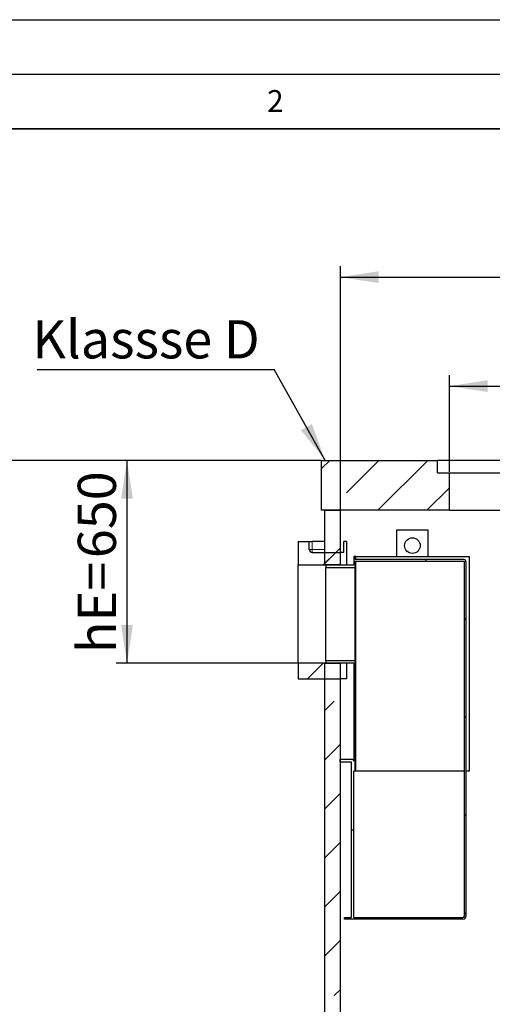
# Model space of a CAD drawing. Units: millimetres. Extents: x 0 to 420, y 0 to 297.
# Drawn here: x 67 to 110, y 207 to 297 of the extents above; entities that cross this region are included whole.
import ezdxf

# ---------------------------------------------------------------- set-up
doc = ezdxf.new("R2010")
doc.units = ezdxf.units.MM
doc.layers.add('LINIEN-DICK', color=7, linetype='Continuous', lineweight=35)
for name, color, linetype in [('LINIEN-DÜNN', 7, 'Continuous'), ('TEXT', 7, 'Continuous'), ('VORLAGE_TEXT', 7, 'Continuous')]:
    doc.layers.add(name, color=color, linetype=linetype)
doc.styles.add('SLDTEXTSTYLE0', font='TXT', dxfattribs={"width": 0.605})
doc.dimstyles.new('SLDDIMSTYLE4', dxfattribs={"dimtxt": 0.18, "dimasz": 3.5, "dimexe": 0, "dimexo": 0.0625, "dimgap": 0, "dimtad": 0, "dimtih": 1, "dimtoh": 1, "dimdec": 0, "dimrnd": 1e-09, "dimzin": 0, "dimdsep": 46, "dimtxsty": 'Standard', "dimsah": 1, "dimcen": 0.09, "dimadec": 0, "dimazin": 0, "dimtfac": 3.5, "dimtdec": 0, "dimtofl": 0, "dimtmove": 0, "dimatfit": 3, "dimfxl": 1, "dimfrac": 2, "dimtolj": 1, "dimtzin": 0, "dimarcsym": 0})
doc.dimstyles.new('SLDDIMSTYLE5', dxfattribs={"dimtxt": 3.5, "dimasz": 3.5, "dimexe": 0, "dimexo": 0.0625, "dimgap": 0.875, "dimtad": 1, "dimlfac": 35, "dimrnd": 1e-09, "dimzin": 12, "dimdsep": 46, "dimtxsty": 'SLDTEXTSTYLE0', "dimsah": 1, "dimcen": 0.09, "dimadec": 0, "dimazin": 3, "dimtfac": 1, "dimtdec": 3, "dimtofl": 0, "dimtmove": 0, "dimatfit": 3, "dimfxl": 1, "dimfrac": 2, "dimtolj": 1, "dimtzin": 12, "dimarcsym": 0})

# ---------------------------------------------------------------- blocks, each defined once
blk = doc.blocks.new('_D_11')
at = {"layer": 'TEXT', "color": 7}
for p, q in [((95.988, 252.191), (95.988, 274.434)), ((153.131, 252.191), (153.131, 274.434)), ((95.988, 273.434), (153.131, 273.434))]:
    blk.add_line(p, q, dxfattribs=at)
for points in [[(95.988, 273.434), (99.488, 272.895), (99.488, 273.972)], [(153.131, 273.434), (149.631, 273.972), (149.631, 272.895)]]:
    blk.add_solid(points, dxfattribs=at)
at = {"layer": 'TEXT', "color": 7, "char_height": 3.5, "attachment_point": 1, "style": 'SLDTEXTSTYLE0'}
for s, insert in [('%%c', (116.661, 277.945)), ('2000', (121.764, 277.955))]:
    blk.add_mtext(s, dxfattribs=dict(at, insert=insert))
blk = doc.blocks.new('_D_12')
at = {"layer": 'TEXT', "color": 7}
for p, q in [((105.988, 255.62), (105.988, 264.459)), ((128.845, 255.62), (128.845, 264.459)), ((105.988, 263.459), (128.845, 263.459))]:
    blk.add_line(p, q, dxfattribs=at)
for points in [[(105.988, 263.459), (109.488, 262.921), (109.488, 263.998)], [(128.845, 263.459), (125.345, 263.998), (125.345, 262.921)]]:
    blk.add_solid(points, dxfattribs=at)
at = {"layer": 'TEXT', "color": 7, "char_height": 3.5, "attachment_point": 1, "style": 'SLDTEXTSTYLE0'}
for s, insert in [('%%c', (110.855, 267.971)), ('800', (115.958, 267.981))]:
    blk.add_mtext(s, dxfattribs=dict(at, insert=insert))
blk = doc.blocks.new('_D_14')
at = {"layer": 'TEXT', "color": 7}
for p, q in [((94.174, 256.663), (75.44, 256.663)), ((76.44, 256.663), (76.44, 238.091)), ((92.031, 238.091), (75.44, 238.091))]:
    blk.add_line(p, q, dxfattribs=at)
for points in [[(76.44, 256.663), (75.902, 253.163), (76.979, 253.163)], [(76.44, 238.091), (76.979, 241.591), (75.902, 241.591)]]:
    blk.add_solid(points, dxfattribs=at)
at = {"layer": 'TEXT', "color": 7, "char_height": 3.5, "attachment_point": 1, "rotation": 90, "style": 'SLDTEXTSTYLE0'}
for s, insert in [('650', (71.929, 247.712)), ('hE=', (71.929, 239.021))]:
    blk.add_mtext(s, dxfattribs=dict(at, insert=insert))
blk = doc.blocks.new('_D_15')
at = {"layer": 'TEXT', "color": 7}
for p, q in [((94.174, 256.663), (60.964, 256.663)), ((61.964, 256.663), (61.964, 156.663)), ((94.46, 156.663), (60.964, 156.663))]:
    blk.add_line(p, q, dxfattribs=at)
for points in [[(61.964, 256.663), (61.426, 253.163), (62.503, 253.163)], [(61.964, 156.663), (62.503, 160.163), (61.426, 160.163)]]:
    blk.add_solid(points, dxfattribs=at)
at = {"layer": 'TEXT', "color": 7, "insert": (57.453, 201.316), "char_height": 3.5, "attachment_point": 1, "rotation": 90, "style": 'SLDTEXTSTYLE0'}
blk.add_mtext('3500', dxfattribs=at)
blk = doc.blocks.new('SW_NOTE_0_10')
at = {"layer": 'TEXT', "color": 0}
blk.add_line((-21.706, 0), (0, 0), dxfattribs=at)
at = {"layer": 'TEXT', "color": 0, "insert": (-22.153, 4.525), "char_height": 3.5, "attachment_point": 1, "style": 'SLDTEXTSTYLE0'}
blk.add_mtext('Klassse D', dxfattribs=at)

msp = doc.modelspace()

# ---------------------------------------------------------------- hatches: boundary and pattern name
at = {"linetype": 'Continuous', "lineweight": 18}
h = msp.add_hatch(dxfattribs=at)
h.set_pattern_fill('ANSI35', style=0)
h.paths.add_polyline_path([(94.274, 256.66279), (94.274, 252.09136), (105.98828, 252.09136), (105.98828, 255.51993), (104.90257, 255.51993), (104.90257, 256.66279)], flags=0)
h = msp.add_hatch(dxfattribs=at)
h.set_pattern_fill('ANSI35', style=0)
h.paths.add_polyline_path([(94.55971, 252.09136), (94.55971, 247.09136), (95.98828, 247.09136), (95.98828, 252.09136)], flags=0)
h = msp.add_hatch(dxfattribs=at)
h.set_pattern_fill('ANSI35', style=0)
edge = h.paths.add_edge_path(flags=0)
edge.add_line((93.13114, 249.23422), (92.13114, 249.23422))
edge.add_line((92.13114, 249.23422), (92.13114, 247.09136))
edge.add_line((92.13114, 247.09136), (95.98828, 247.09136))
edge.add_line((95.98828, 247.09136), (95.98828, 248.23422))
edge.add_line((95.98828, 248.23422), (93.41685, 248.23422))
edge.add_arc((93.41685, 248.51993), 0.28571, 180, 270, ccw=False)
edge.add_line((93.13114, 248.51993), (93.13114, 249.23422))
h = msp.add_hatch(dxfattribs=at)
h.set_pattern_fill('ANSI31', scale=2, style=0)
edge = h.paths.add_edge_path(flags=0)
edge.add_line((97.21556, 228.20565), (97.35842, 228.20565))
edge.add_line((97.35842, 228.20565), (97.35842, 238.31136))
edge.add_line((97.35842, 238.31136), (94.64413, 238.31136))
edge.add_line((94.64413, 238.31136), (94.64413, 238.09136))
edge.add_line((94.64413, 238.09136), (97.21556, 238.09136))
edge.add_line((97.21556, 238.09136), (97.21556, 229.11993))
edge.add_arc((97.04413, 229.11993), 0.17143, 0, 90)
edge.add_line((97.04413, 229.29136), (95.92984, 229.29136))
edge.add_line((95.92984, 229.29136), (95.92984, 229.06279))
edge.add_line((95.92984, 229.06279), (96.98699, 229.06279))
edge.add_line((96.98699, 229.06279), (96.98699, 214.80565))
edge.add_line((96.98699, 214.80565), (96.35842, 214.80565))
edge.add_line((96.35842, 214.80565), (96.35842, 214.66279))
edge.add_line((96.35842, 214.66279), (107.21556, 214.66279))
edge.add_arc((107.21556, 214.9485), 0.28571, 270, 360)
edge.add_line((107.50127, 214.9485), (107.50127, 247.37707))
edge.add_arc((107.30127, 247.37707), 0.2, 0, 90)
edge.add_line((107.30127, 247.57707), (97.35842, 247.57707))
edge.add_line((97.35842, 247.57707), (97.35842, 247.86279))
edge.add_line((97.35842, 247.86279), (97.21556, 247.86279))
edge.add_line((97.21556, 247.86279), (97.21556, 247.09136))
edge.add_line((97.21556, 247.09136), (94.64413, 247.09136))
edge.add_line((94.64413, 247.09136), (94.64413, 246.87136))
edge.add_line((94.64413, 246.87136), (97.35842, 246.87136))
edge.add_line((97.35842, 246.87136), (97.35842, 247.43422))
edge.add_line((97.35842, 247.43422), (107.30127, 247.43422))
edge.add_arc((107.30127, 247.37707), 0.05714, 0, 90, ccw=False)
edge.add_line((107.35842, 247.37707), (107.35842, 214.9485))
edge.add_arc((107.21556, 214.9485), 0.14286, 270, 360, ccw=False)
edge.add_line((107.21556, 214.80565), (97.21556, 214.80565))
edge.add_line((97.21556, 214.80565), (97.21556, 228.20565))
h = msp.add_hatch(dxfattribs=at)
h.set_pattern_fill('ANSI35', style=0)
h.paths.add_polyline_path([(95.98828, 238.09136), (92.13114, 238.09136), (92.13114, 236.66279), (95.98828, 236.66279)], flags=0)
h = msp.add_hatch(dxfattribs=at)
h.set_pattern_fill('ANSI35', style=0)
h.paths.add_polyline_path([(94.55971, 238.09136), (94.55971, 167.17707), (95.98828, 167.17707), (95.98828, 238.09136)], flags=0)

# ---------------------------------------------------------------- linework, layer by layer
at = {"color": 7, "linetype": 'Continuous', "lineweight": 25}
for p, q in [((94.274, 252.09136), (94.274, 256.66279)), ((94.274, 256.66279), (104.90257, 256.66279)), ((104.90257, 255.51993), (104.90257, 256.66279)), ((129.93114, 256.66279), (104.90257, 256.66279)), ((104.90257, 255.51993), (105.98828, 255.51993)), ((105.98828, 252.09136), (105.98828, 255.51993)), ((105.98828, 255.51993), (128.84543, 255.51993)), ((105.98828, 252.09136), (94.274, 252.09136)), ((94.55971, 247.09136), (94.55971, 252.09136)), ((94.55971, 252.09136), (95.98828, 252.09136)), ((95.98828, 247.09136), (95.98828, 252.09136)), ((105.98828, 252.09136), (115.10923, 252.09136)), ((101.15842, 250.29136), (104.01556, 250.29136)), ((101.15842, 247.86279), (101.15842, 250.29136)), ((104.01556, 250.29136), (104.01556, 247.86279)), ((92.13114, 249.23422), (93.13114, 249.23422)), ((92.13114, 249.23422), (92.13114, 247.09136)), ((93.13114, 248.51993), (93.13114, 249.23422)), ((93.13114, 249.23422), (93.41685, 249.23422)), ((94.55971, 249.23422), (93.41685, 249.23422)), ((96.32247, 248.51993), (96.32247, 249.23422)), ((96.56149, 249.23422), (96.32247, 249.23422)), ((96.56149, 249.23422), (96.56149, 247.09136)), ((93.41685, 248.23422), (95.98828, 248.23422)), ((95.98828, 247.09136), (95.98828, 248.23422)), ((96.27986, 248.23422), (95.98828, 248.23422)), ((97.21556, 247.86279), (97.21556, 247.09136)), ((97.35842, 247.86279), (97.21556, 247.86279)), ((97.35842, 247.57707), (97.35842, 247.86279)), ((97.41556, 247.86279), (97.35842, 247.86279)), ((97.41556, 247.86279), (107.78699, 247.86279)), ((107.78699, 247.86279), (107.78699, 228.20565)), ((92.13114, 238.09136), (92.13114, 247.09136)), ((92.13114, 247.09136), (95.98828, 247.09136)), ((95.98828, 247.09136), (94.55971, 247.09136)), ((94.64413, 247.09136), (94.64413, 246.87136)), ((94.64413, 247.09136), (97.21556, 247.09136)), ((107.30127, 247.57707), (97.35842, 247.57707)), ((97.35842, 247.43422), (107.30127, 247.43422)), ((97.35842, 246.87136), (97.35842, 247.43422)), ((107.35842, 214.9485), (107.35842, 247.37707)), ((107.50127, 247.37707), (107.50127, 214.9485)), ((94.64413, 246.87136), (97.35842, 246.87136)), ((94.64413, 238.31136), (94.64413, 246.87136)), ((97.35842, 238.31136), (97.35842, 246.87136)), ((95.98828, 238.09136), (92.13114, 238.09136)), ((92.13114, 238.09136), (92.13114, 236.66279)), ((94.55971, 167.17707), (94.55971, 238.09136)), ((94.55971, 238.09136), (95.98828, 238.09136)), ((94.64413, 238.31136), (94.64413, 238.09136)), ((97.35842, 238.31136), (94.64413, 238.31136)), ((97.21556, 238.09136), (94.64413, 238.09136)), ((95.98828, 236.66279), (95.98828, 238.09136)), ((95.98828, 167.17707), (95.98828, 238.09136)), ((96.56149, 238.09136), (96.56149, 236.66279)), ((97.21556, 238.09136), (97.21556, 229.11993)), ((97.35842, 228.20565), (97.35842, 238.31136)), ((92.13114, 236.66279), (95.98828, 236.66279)), ((96.56149, 236.66279), (95.98828, 236.66279)), ((97.04413, 229.29136), (95.92984, 229.29136)), ((95.92984, 229.29136), (95.92984, 229.06279)), ((95.92984, 229.06279), (96.98699, 229.06279)), ((96.98699, 229.06279), (96.98699, 214.80565)), ((97.35842, 228.20565), (97.21556, 228.20565)), ((97.21556, 214.80565), (97.21556, 228.20565)), ((97.41556, 228.20565), (97.35842, 228.20565)), ((107.35842, 228.20565), (97.41556, 228.20565)), ((107.78699, 228.20565), (107.50127, 228.20565)), ((96.35842, 214.66279), (96.35842, 214.80565)), ((96.35842, 214.80565), (96.98699, 214.80565)), ((107.21556, 214.66279), (96.35842, 214.66279)), ((97.21556, 214.80565), (107.21556, 214.80565))]:
    msp.add_line(p, q, dxfattribs=at)
at = {"color": 8, "linetype": 'Continuous', "lineweight": 18}
for p, q in [((93.41685, 249.23422), (93.41685, 248.51993)), ((93.41685, 248.51993), (93.13114, 248.51993)), ((93.41685, 248.23422), (93.41685, 248.51993)), ((93.41685, 248.51993), (94.55971, 248.51993)), ((97.41556, 247.57707), (97.41556, 247.86279)), ((97.41556, 228.20565), (97.41556, 247.43422))]:
    msp.add_line(p, q, dxfattribs=at)
at = {"color": 7, "linetype": 'Continuous', "lineweight": 25}
msp.add_circle((102.58699, 248.86279), 0.71429, dxfattribs=at)
for centre, radius, start, end in [((93.41685, 248.51993), 0.28571, 180, 270), ((107.30127, 247.37707), 0.2, 0, 90), ((107.30127, 247.37707), 0.05714, 0, 90), ((97.04413, 229.11993), 0.17143, 0, 90), ((107.21556, 214.9485), 0.14286, 270, 0), ((107.21556, 214.9485), 0.28571, 270, 0)]:
    msp.add_arc(centre, radius, start, end, dxfattribs=at)
msp.add_open_spline([(96.27986, 248.23422), (96.28456, 248.23743), (96.29395, 248.24385), (96.30684, 248.29395), (96.31666, 248.36754), (96.32177, 248.44772), (96.32227, 248.4999), (96.32247, 248.51993)], degree=3, knots=[0, 0, 0, 0, 0.2175993, 0.43522761, 0.65193843, 0.86640301, 1, 1, 1, 1], dxfattribs=at)
at = {"layer": 'LINIEN-DICK'}
msp.add_line((410, 287), (20, 287), dxfattribs=at)
at = {"layer": 'LINIEN-DÜNN'}
for p, q in [((0, 297), (420, 297)), ((15, 292), (415, 292))]:
    msp.add_line(p, q, dxfattribs=at)

# ---------------------------------------------------------------- block references
at = {"layer": 'TEXT'}
msp.add_blockref('SW_NOTE_0_10', (89.92066, 264.97069), dxfattribs=at)

# ---------------------------------------------------------------- texts
at = {"layer": 'VORLAGE_TEXT', "insert": (90.03322, 290.55667), "char_height": 2, "attachment_point": 2, "style": 'SLDTEXTSTYLE0'}
msp.add_mtext('2', dxfattribs=at)

# ---------------------------------------------------------------- dimensions: what is measured, and where the dimension line sits
at = {"layer": 'TEXT', "color": 7}
for base, p1, p2, picture, middle in [((153.13114, 273.43375), (95.98828, 252.09136), (153.13114, 252.09136), '_D_11', (124.55971, 273.43375)), ((128.84543, 263.4593), (105.98828, 255.51993), (128.84543, 255.51993), '_D_12', (117.41685, 263.4593))]:
    dim = msp.add_linear_dim(base=base, p1=p1, p2=p2, text='%%c<>', dimstyle='SLDDIMSTYLE5', dxfattribs=at)
    dim.commit()
    dim.dimension.update_dxf_attribs({"geometry": picture, "text_midpoint": middle, "dimtype": 160})
dim = msp.add_linear_dim(base=(61.96447, 156.66279), p1=(94.274, 256.66279), p2=(94.55971, 156.66279), angle=90, dimstyle='SLDDIMSTYLE5', dxfattribs=at)
dim.commit()
dim.dimension.update_dxf_attribs({"geometry": '_D_15', "text_midpoint": (61.96447, 206.66279), "dimtype": 160})
dim = msp.add_linear_dim(base=(76.4404, 238.09136), p1=(94.274, 256.66279), p2=(92.13114, 238.09136), angle=90, text='hE=<>', dimstyle='SLDDIMSTYLE5', dxfattribs=at)
dim.commit()
dim.dimension.update_dxf_attribs({"geometry": '_D_14', "text_midpoint": (76.4404, 247.37707), "dimtype": 160})

# ---------------------------------------------------------------- leaders
at = {"layer": 'TEXT'}
msp.add_leader([(94.60307, 256.66279), (89.92066, 264.97069)], dimstyle='SLDDIMSTYLE4', dxfattribs=at)

doc.saveas('drawing.dxf')
